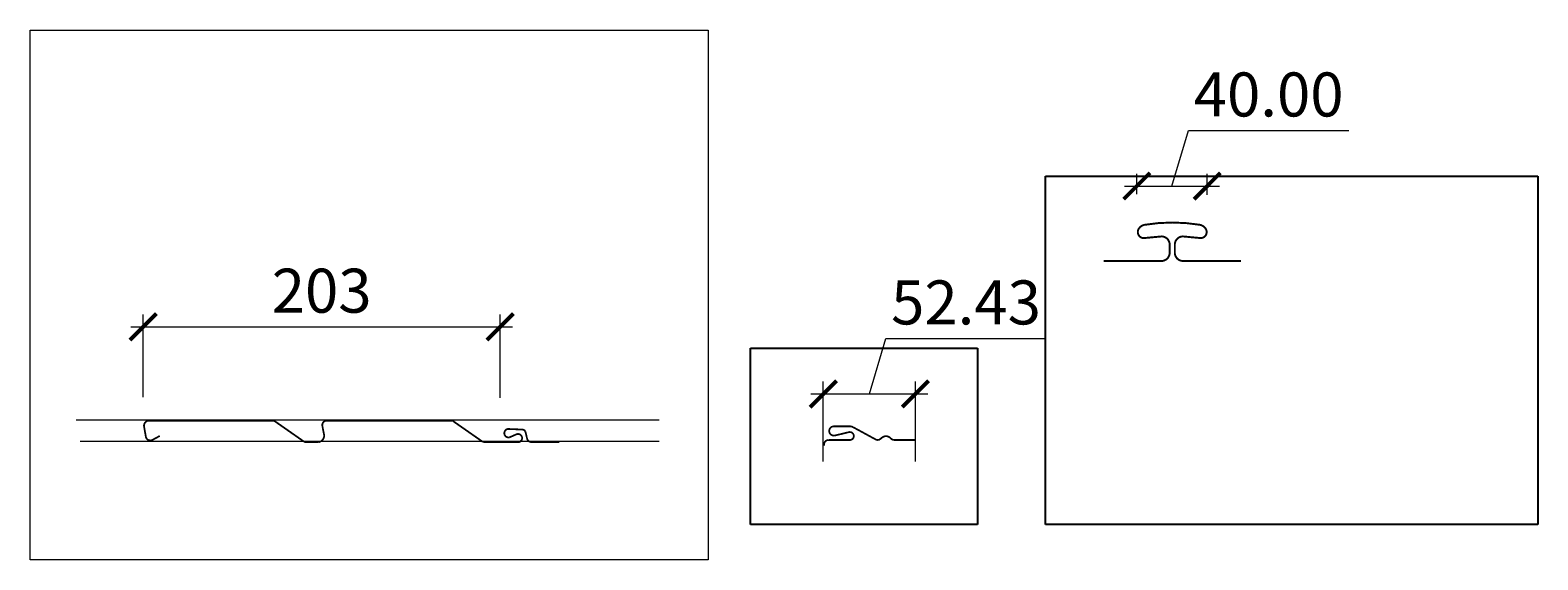
# Model space of a CAD drawing. Units: millimetres. Extents: x 30999 to 88851, y 2474 to 7108.
# Drawn here: x 33811 to 34668, y 2717 to 3018 of the extents above; entities that cross this region are included whole.
import ezdxf

# ---------------------------------------------------------------- set-up
doc = ezdxf.new("R2010")
doc.units = ezdxf.units.MM
doc.layers.add('TN-САЙДИНГ', color=251, linetype='Continuous', lineweight=15)
doc.styles.add('TN-Текст-Аннотативный', font='isocpeur.ttf')
doc.dimstyles.new('ПТС-Размеры-Аннотативный$0', dxfattribs={"dimtxt": 2.5, "dimasz": 1.5, "dimexe": 0.7, "dimexo": 1, "dimgap": 0.8, "dimtad": 1, "dimdec": 0, "dimzin": 0, "dimdsep": 46, "dimtxsty": 'TN-Текст-Аннотативный', "dimblk": 'ARCHTICK', "dimcen": 2, "dimdle": 0.7, "dimadec": 0, "dimazin": 0, "dimtfac": 1, "dimtdec": 0, "dimtmove": 1, "dimatfit": 3, "dimfxl": 0.7, "dimtolj": 1, "dimtzin": 0, "dimlwd": -1, "dimlwe": -1, "dimarcsym": 0})
picture_1 = doc.add_image_def('image3.jpg', size_in_pixel=(1134, 885))
picture_2 = doc.add_image_def('image10.jpg', size_in_pixel=(1135, 881))
picture_3 = doc.add_image_def('image11.png', size_in_pixel=(1239, 876))

# ---------------------------------------------------------------- blocks, each defined once
blk = doc.blocks.new('_ArchTick')
at = {"color": 0, "linetype": 'ByBlock', "const_width": 0.15}
blk.add_lwpolyline([(-0.5, -0.5), (0.5, 0.5)], dxfattribs=at)
blk = doc.blocks.new('*D76')
at = {"layer": 'Defpoints', "color": 0, "transparency": 16777216}
for p in [(34078.36, 2849.06), (33875.4, 2799), (34078.36, 2798.71)]:
    blk.add_point(p, dxfattribs=at)
at = {"layer": 'TN-САЙДИНГ', "color": 0, "transparency": 16777216}
for p, q in [((33875.4, 2809), (33875.4, 2856.06)), ((34078.36, 2808.71), (34078.36, 2856.06)), ((33868.4, 2849.06), (34085.36, 2849.06))]:
    blk.add_line(p, q, dxfattribs=at)
at = {"layer": 'TN-САЙДИНГ', "color": 0, "transparency": 16777216, "xscale": 15, "yscale": 15, "zscale": 15, "rotation": 180}
blk.add_blockref('_ArchTick', (33875.4, 2849.06), dxfattribs=at)
at = {"layer": 'TN-САЙДИНГ', "color": 0, "transparency": 16777216, "xscale": 15, "yscale": 15, "zscale": 15}
blk.add_blockref('_ArchTick', (34078.36, 2849.06), dxfattribs=at)
at = {"layer": 'TN-САЙДИНГ', "color": 0, "transparency": 16777216, "insert": (33976.88, 2869.56), "char_height": 25, "attachment_point": 5, "style": 'TN-Текст-Аннотативный'}
blk.add_mtext('\\A1;203', dxfattribs=at)
blk = doc.blocks.new('*D82')
at = {"layer": 'Defpoints', "color": 0, "transparency": 16777216}
for p in [(34314.46, 2810.89), (34262.03, 2762.52), (34314.46, 2762.56)]:
    blk.add_point(p, dxfattribs=at)
at = {"layer": 'TN-САЙДИНГ', "color": 0, "transparency": 16777216}
for p, q in [((34288.24, 2810.89), (34297.69, 2842.39)), ((34297.69, 2842.39), (34388.69, 2842.39)), ((34262.03, 2772.52), (34262.03, 2817.89)), ((34314.46, 2772.56), (34314.46, 2817.89)), ((34255.03, 2810.89), (34321.46, 2810.89))]:
    blk.add_line(p, q, dxfattribs=at)
at = {"layer": 'TN-САЙДИНГ', "color": 0, "transparency": 16777216, "xscale": 15, "yscale": 15, "zscale": 15, "rotation": 180}
blk.add_blockref('_ArchTick', (34262.03, 2810.89), dxfattribs=at)
at = {"layer": 'TN-САЙДИНГ', "color": 0, "transparency": 16777216, "xscale": 15, "yscale": 15, "zscale": 15}
blk.add_blockref('_ArchTick', (34314.46, 2810.89), dxfattribs=at)
at = {"layer": 'TN-САЙДИНГ', "color": 0, "transparency": 16777216, "insert": (34343.19, 2862.89), "char_height": 25, "attachment_point": 5, "style": 'TN-Текст-Аннотативный'}
blk.add_mtext('\\A1;52.43', dxfattribs=at)
blk = doc.blocks.new('*D83')
at = {"layer": 'Defpoints', "color": 0, "transparency": 16777216}
for p in [(34480.29, 2929.01), (34440.29, 2914.38), (34480.29, 2914.05)]:
    blk.add_point(p, dxfattribs=at)
at = {"layer": 'TN-САЙДИНГ', "color": 0, "transparency": 16777216}
for p, q in [((34460.29, 2929.01), (34469.74, 2960.51)), ((34469.74, 2960.51), (34560.74, 2960.51)), ((34440.29, 2924.38), (34440.29, 2936.01)), ((34480.29, 2924.05), (34480.29, 2936.01)), ((34433.29, 2929.01), (34487.29, 2929.01))]:
    blk.add_line(p, q, dxfattribs=at)
at = {"layer": 'TN-САЙДИНГ', "color": 0, "transparency": 16777216, "xscale": 15, "yscale": 15, "zscale": 15, "rotation": 180}
blk.add_blockref('_ArchTick', (34440.29, 2929.01), dxfattribs=at)
at = {"layer": 'TN-САЙДИНГ', "color": 0, "transparency": 16777216, "xscale": 15, "yscale": 15, "zscale": 15}
blk.add_blockref('_ArchTick', (34480.29, 2929.01), dxfattribs=at)
at = {"layer": 'TN-САЙДИНГ', "color": 0, "transparency": 16777216, "insert": (34515.24, 2981.01), "char_height": 25, "attachment_point": 5, "style": 'TN-Текст-Аннотативный'}
blk.add_mtext('\\A1;40.00', dxfattribs=at)

msp = doc.modelspace()

# ---------------------------------------------------------------- linework, layer by layer
at = {"layer": 'TN-САЙДИНГ'}
for points, const_width in [([(34421.395, 2886.429), (34454.292, 2886.429, 0.4118939), (34458.96, 2891.104), (34458.96, 2896.067, 0.3885902), (34454.365, 2900.379), (34444.21, 2899.429, -0.6182084), (34441.596, 2904.996, -0.1916012), (34444.7, 2906.979, -0.0824264), (34476.151, 2906.979, -0.1916012), (34479.255, 2904.996, -0.6182084), (34476.642, 2899.429), (34466.487, 2900.379, 0.3885902), (34461.891, 2896.067), (34461.891, 2891.104, 0.4118939), (34466.56, 2886.429), (34499.457, 2886.429)], 1.1), ([(33884.87, 2787.06), (33880.718, 2784.823, -0.5007465), (33876.943, 2786.566), (33875.935, 2792.304, -0.4815076), (33878.913, 2795.754), (33949.355, 2795.754, -0.1406189), (33950.223, 2795.438), (33966.442, 2784.098, 0.1627145), (33968.259, 2783.495), (33974.888, 2783.495, 0.4554036), (33978.192, 2788.091), (33977.3, 2792.655, -0.4679756), (33979.672, 2795.754), (34050.736, 2795.754, -0.1827202), (34051.698, 2795.404), (34067.671, 2784.257, 0.1450269), (34069.812, 2783.495), (34088.492, 2783.495, 1.2290603), (34087.595, 2787.973), (34083.803, 2786.3, -1.071885), (34082.791, 2791.016), (34090.959, 2790.671, -0.3271428), (34092.756, 2789.326), (34093.714, 2785.378, 0.3106801), (34096.467, 2783.495), (34111.992, 2783.495)], 1), ([(34314.443, 2784.766), (34302.383, 2784.766, -0.2039948), (34300.339, 2785.764, 0.421071), (34295.125, 2785.855, -0.068277), (34293.751, 2784.887, -0.2306729), (34291.702, 2785.139), (34278.872, 2792.103, 0.1183735), (34277.284, 2792.503), (34267.987, 2792.503, 1.0909739), (34268.595, 2787.281), (34276.761, 2789.24, -1.0910892), (34277.11, 2784.738), (34264.832, 2784.744, 0.3716512), (34262.549, 2782.416), (34262.549, 2781.53)], 1)]:
    msp.add_lwpolyline(points, format="xyb", dxfattribs=dict(at, const_width=const_width))
for points in [[(33837.257, 2796.254), (34168.667, 2796.254)], [(33839.683, 2783.995), (34168.667, 2783.995)]]:
    msp.add_lwpolyline(points, dxfattribs=at)

# ---------------------------------------------------------------- dimensions: what is measured, and where the dimension line sits
for base, p1, p2, picture, middle in [((34480.2911, 2929.0068), (34440.2863, 2914.3771), (34480.2911, 2914.0453), '*D83', (34477.7387, 2981.0068)), ((34314.46, 2810.894), (34262.027, 2762.52), (34314.46, 2762.563), '*D82', (34305.694, 2862.894))]:
    dim = msp.add_linear_dim(base=base, p1=p1, p2=p2, dimstyle='ПТС-Размеры-Аннотативный$0', override={"dimdec": 2}, dxfattribs=at)
    dim.commit()
    dim.dimension.update_dxf_attribs({"geometry": picture, "text_midpoint": middle})
dim = msp.add_linear_dim(base=(34078.361, 2849.063), p1=(33875.399, 2799.002), p2=(34078.361, 2798.712), dimstyle='ПТС-Размеры-Аннотативный$0', dxfattribs=at)
dim.commit()
dim.dimension.update_dxf_attribs({"geometry": '*D76', "text_midpoint": (33976.88, 2869.563)})

# ---------------------------------------------------------------- referenced raster images: frames only (the image files are external)
image = msp.add_image(picture_3, insert=(34388.341, 2736.731), size_in_units=(279.929, 197.916), dxfattribs=dict(fade=60))
image.dxf.flags = 7
image = msp.add_image(picture_2, insert=(34220.759, 2736.731), size_in_units=(129.045, 100.166), dxfattribs=dict(fade=60))
image.dxf.flags = 7
image = msp.add_image(picture_1, insert=(33811.168, 2716.686), size_in_units=(385.491, 300.846), dxfattribs=dict(at, fade=60))
image.dxf.flags = 7

doc.saveas('drawing.dxf')
